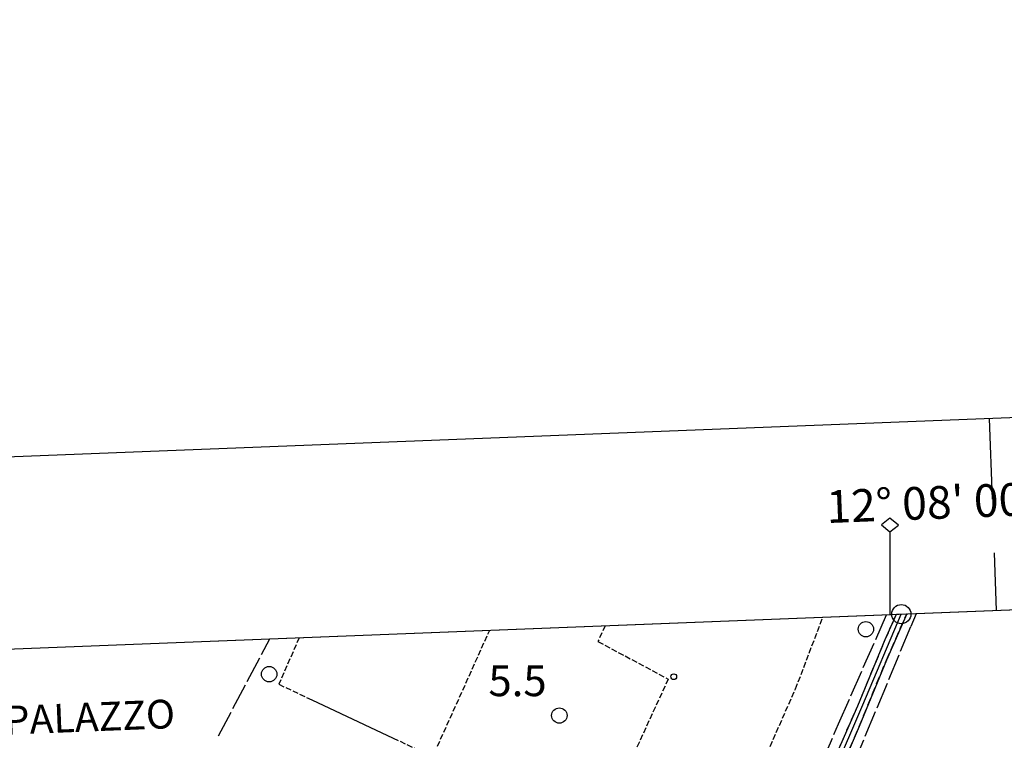
# Model space of a CAD drawing. Extents: x 1744021 to 1748335, y 5040289 to 5043422.
# Drawn here: x 1744501 to 1744757, y 5043157 to 5043345 of the extents above; entities that cross this region are included whole.
import ezdxf

# ---------------------------------------------------------------- set-up
doc = ezdxf.new("R2010")
doc.units = 0
for name, pattern in [('C', [10, 5, 5]), ('L17', [8, 7, -1]), ('L5', [2, 1.5, -0.5]), ('L7', [3, 2, -1])]:
    doc.linetypes.add(name, pattern=pattern)
for name, color, linetype in [('11B2', 1, 'C'), ('14G7', 3, 'C'), ('15E5', 2, 'C'), ('16A1', 1, 'C'), ('16B2', 6, 'C'), ('16C3', 2, 'C'), ('16C3A', 2, 'C'), ('16C3C', 2, 'C'), ('298', 7, 'CONTINUOUS'), ('2J10', 2, 'L7'), ('4E5', 2, 'L17'), ('5A1', 2, 'L5'), ('5F6', 1, 'C'), ('A2J10', 1, 'C'), ('I298', 7, 'CONTINUOUS'), ('I5A1', 7, 'CONTINUOUS'), ('N2O15', 2, 'C')]:
    doc.layers.add(name, color=color, linetype=linetype)

# ---------------------------------------------------------------- blocks, each defined once
blk = doc.blocks.new('11B2')
at = {"layer": '11B2'}
blk.add_circle((0, 0), 0.75, dxfattribs=at)
blk = doc.blocks.new('5F6')
at = {"layer": '5F6'}
blk.add_circle((0, 0), 2, dxfattribs=at)
blk = doc.blocks.new('N2O15')
at = {"layer": 'N2O15'}
blk.add_circle((0, -0.00928), 2.5, dxfattribs=at)
blk = doc.blocks.new('16C3A')
at = {"layer": '16C3A', "flags": 128}
for points in [[(0, -15), (0, 0)], [(0, -50), (0, -29)]]:
    blk.add_lwpolyline(points, dxfattribs=at)
blk = doc.blocks.new('16C3C')
at = {"layer": '16C3C'}
for p, q in [((0, 25.08982), (-2.16162, 23.3873)), ((-2.16162, 23.3873), (0, 21.50556)), ((2.2556, 23.29769), (0, 25.08982)), ((0, 21.50556), (2.2556, 23.29769)), ((0, 21.50556), (0, 0))]:
    blk.add_line(p, q, dxfattribs=at)

msp = doc.modelspace()

# ---------------------------------------------------------------- linework, layer by layer
at = {"layer": '15E5'}
msp.add_polyline3d([(1744212.80719, 5040387.8077, 9.149), (1744104.17461, 5043165.75913, 7.476), (1745253.38849, 5043210.71609, 6.15)], dxfattribs=at)
at = {"layer": '16A1'}
msp.add_lwpolyline([(1744212.80719, 5040387.8077), (1744104.17461, 5043165.75913), (1747359.17662, 5043293.09824), (1747468.81101, 5040515.11722), (1744212.80719, 5040387.8077)], close=True, dxfattribs=at)
at = {"layer": '16B2'}
msp.add_lwpolyline([(1744164.79221, 5040335.88359), (1744052.25293, 5043213.77272), (1747407.19173, 5043345.02589), (1747520.73411, 5040467.10018), (1744164.79221, 5040335.88359)], close=True, dxfattribs=at)
at = {"layer": '298'}
msp.add_polyline3d([(1744731.84565, 5043190.31218, 6.26), (1744726.57842, 5043178.29405, 6.27), (1744719.4764, 5043160.9635, 6.27), (1744709.97352, 5043138.86187, 6.27), (1744701.16715, 5043117.93264, 6.21), (1744693.72198, 5043099.42507, 6.29), (1744685.07465, 5043079.59993, 6.29), (1744678.72883, 5043066.40889, 6.29), (1744675.43243, 5043059.05143, 6.3), (1744672.65043, 5043059.37171, 6.62), (1744673.02034, 5043060.28497, 6.33), (1744674.02306, 5043062.28363, 6.33), (1744682.06048, 5043078.84174, 6.21), (1744685.87781, 5043087.29226, 6.21), (1744690.55913, 5043098.13422, 6.21), (1744694.09043, 5043106.96249, 6.44), (1744701.76362, 5043126.28245, 6.43), (1744710.27231, 5043146.28476, 6.45), (1744719.10148, 5043166.40033, 6.44), (1744726.27764, 5043183.67826, 6.44), (1744729.17347, 5043190.21042, 6.43)], dxfattribs=at)
at = {"layer": '2J10'}
for points in [[(1744672.65043, 5043059.37171, 6.62), (1744673.02034, 5043060.28497, 6.33), (1744674.02306, 5043062.28363, 6.33), (1744682.06048, 5043078.84174, 6.21), (1744685.87781, 5043087.29226, 6.21), (1744690.55913, 5043098.13422, 6.21), (1744694.09043, 5043106.96249, 6.44), (1744701.76362, 5043126.28245, 6.43), (1744710.27231, 5043146.28476, 6.45), (1744719.10148, 5043166.40033, 6.44), (1744726.27764, 5043183.67826, 6.44), (1744729.17347, 5043190.21042, 6.43)], [(1744762.65165, 5043033.45632, 6.1), (1744742.72959, 5043039.16488, 6.1), (1744728.95529, 5043042.71806, 5.88), (1744716.7962, 5043046.05015, 5.88), (1744698.90093, 5043051.49222, 6.02), (1744684.11884, 5043056.89254, 6.09), (1744679.22168, 5043058.67318, 6.3), (1744677.02554, 5043059.01825, 6.3), (1744675.43243, 5043059.05143, 6.3), (1744678.72883, 5043066.40889, 6.29), (1744685.07465, 5043079.59993, 6.29), (1744693.72198, 5043099.42507, 6.29), (1744701.16715, 5043117.93264, 6.21), (1744709.97352, 5043138.86187, 6.27), (1744719.4764, 5043160.9635, 6.27), (1744726.57842, 5043178.29405, 6.27), (1744731.84565, 5043190.31218, 6.26)]]:
    msp.add_polyline3d(points, dxfattribs=at)
at = {"layer": '4E5'}
for p, q in [((1744734.36863, 5043190.4108, 6.274), (1744734.36863, 5043190.4108, 6.274)), ((1744552.60773, 5043158.57066, 6.762), (1744565.9797, 5043183.82222, 6.153)), ((1744565.9797, 5043183.82222, 6.153), (1744565.9797, 5043183.82222, 6.153))]:
    msp.add_line(p, q, dxfattribs=at)
for points in [[(1744788.57527, 5043029.62219, 6.227), (1744761.00314, 5043036.21229, 6.036), (1744731.36182, 5043044.49285, 5.946), (1744696.11599, 5043055.20113, 6.057), (1744680.54827, 5043061.04811, 6.231), (1744680.86746, 5043063.79091, 6.222), (1744695.77487, 5043098.27395, 6.267), (1744711.82701, 5043136.30177, 6.245), (1744732.99986, 5043187.13911, 6.278), (1744734.36863, 5043190.4108, 6.274)], [(1744687.74389, 5043100.05066, 6.375), (1744714.09489, 5043161.6849, 6.389), (1744726.63461, 5043190.10962, 6.438)]]:
    msp.add_polyline3d(points, dxfattribs=at)
at = {"layer": '5A1'}
msp.add_line((1744607.99442, 5043152.19846, 6.88), (1744623.25283, 5043186.06491, 6.85), dxfattribs=at)
for points in [[(1744681.69276, 5043122.89943, 6.63), (1744702.90628, 5043170.78219, 6.69), (1744710.01766, 5043189.46136, 6.67)], [(1744653.29941, 5043187.24116, 6.99), (1744651.43693, 5043183.12917, 6.99), (1744669.752, 5043173.33883, 7.02), (1744652.90072, 5043136.78265, 6.87), (1744681.69276, 5043122.89943, 6.63)], [(1744573.62834, 5043184.12504, 6.87), (1744568.3075, 5043171.99259, 6.88), (1744576.87539, 5043167.96041, 6.88)], [(1744598.07221, 5043157.99066, 6.88), (1744606.21772, 5043154.16155, 6.88)]]:
    msp.add_polyline3d(points, dxfattribs=at)
at = {"layer": 'A2J10', "flags": 128}
msp.add_lwpolyline([(1744673.96662, 5043057.27686), (1744674.09941, 5043059.79008), (1744680.79352, 5043073.25893), (1744692.99764, 5043100.62048), (1744705.43603, 5043131.65821), (1744720.47157, 5043166.61322), (1744730.44658, 5043190.25859)], dxfattribs=at)
at = {"layer": 'I298'}
msp.add_polyline3d([(1744729.17347, 5043190.21042, 6.43), (1744731.84565, 5043190.31218, 6.26)], dxfattribs=at)
at = {"layer": 'I5A1'}
msp.add_polyline3d([(1744576.87539, 5043167.96041, 6.88), (1744598.07221, 5043157.99066, 6.88)], dxfattribs=at)

# ---------------------------------------------------------------- block references
at = {"layer": '11B2'}
msp.add_blockref('11B2', (1744671.17035, 5043173.96552, 5.5), dxfattribs=at)
at = {"layer": '16C3A', "rotation": 182.081}
msp.add_blockref('16C3A', (1744755.16517, 5043191.22753), dxfattribs=at)
at = {"layer": '16C3C'}
msp.add_blockref('16C3C', (1744727.47453, 5043190.14341), dxfattribs=at)
at = {"layer": '5F6'}
for p in [(1744721.22088, 5043186.33152, 12.679), (1744565.79893, 5043174.62198, 7.922), (1744641.37753, 5043163.85323, 6.99)]:
    msp.add_blockref('5F6', p, dxfattribs=at)
at = {"layer": 'N2O15'}
msp.add_blockref('N2O15', (1744730.44658, 5043190.25859), dxfattribs=at)

# ---------------------------------------------------------------- texts
at = {"layer": '11B2'}
msp.add_text('5.5                                    ', height=8, dxfattribs=at).set_placement((1744622.91644, 5043168.89587))
at = {"layer": '14G7'}
msp.add_text('PALAZZO                                ', height=7.5, rotation=362.281, dxfattribs=at).set_placement((1744497.04379, 5043158.83084))
at = {"layer": '16C3'}
msp.add_text("12° 08' 00''                           ", height=8.5, rotation=362.241, dxfattribs=at).set_placement((1744711.08962, 5043213.95262))

doc.saveas('drawing.dxf')
